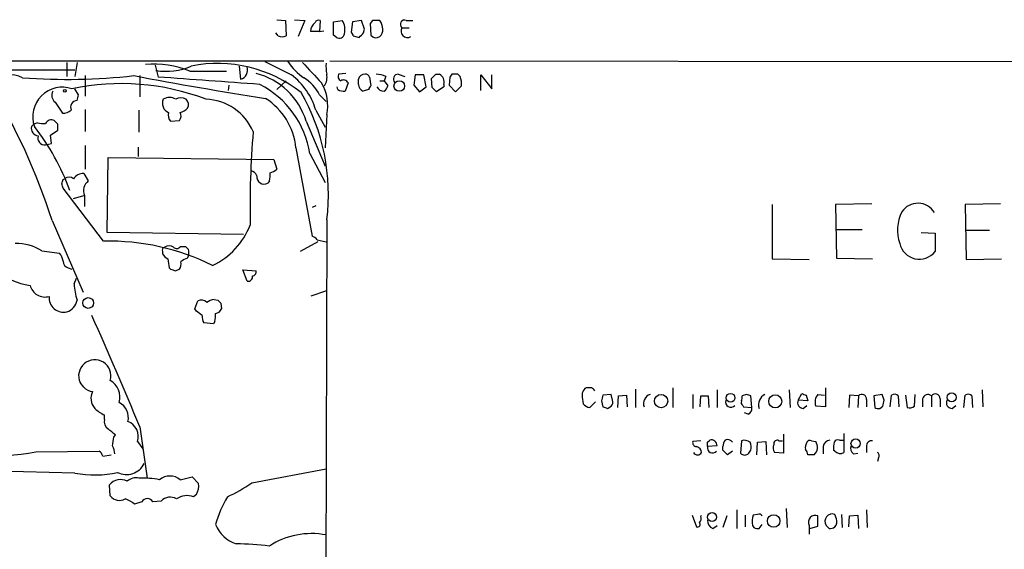
# Model space of a CAD drawing. Extents: x 15 to 1051, y 6 to 881.
# Drawn here: x 821 to 934, y 796 to 857 of the extents above; entities that cross this region are included whole.
import ezdxf

# ---------------------------------------------------------------- set-up
doc = ezdxf.new("R2010")
doc.units = 0
doc.header["$MEASUREMENT"] = 0
doc.layers.add('MAIN', color=5, linetype='CONTINUOUS')

msp = doc.modelspace()

# ---------------------------------------------------------------- linework, layer by layer
at = {"layer": 'MAIN'}
for p, q in [((850.138, 857.1653), (851.154, 857.0806)), ((851.154, 857.0806), (851.2387, 855.3026)), ((852.17, 857.1653), (853.3553, 857.0806)), ((853.3553, 857.0806), (852.5933, 855.2179)), ((855.1333, 857.0806), (855.0487, 855.8106)), ((856.6573, 856.9113), (857.6733, 857.0806)), ((859.8747, 857.0806), (858.8587, 856.9113)), ((860.2133, 856.0646), (859.8747, 857.0806)), ((861.1447, 857.0806), (860.8907, 856.7419)), ((865.0393, 857.0806), (865.8013, 857.0806)), ((855.0487, 855.8106), (854.0327, 855.8106)), ((855.0487, 855.8106), (855.5567, 855.8953)), ((856.6573, 855.3873), (856.6573, 856.9113)), ((858.8587, 856.9113), (858.6893, 855.7259)), ((860.1287, 855.6413), (860.2133, 856.0646)), ((860.8907, 856.7419), (860.9753, 855.3873)), ((864.5313, 856.2339), (865.378, 856.2339)), ((850.3073, 855.3026), (850.0533, 855.6413)), ((856.996, 855.1333), (856.6573, 855.3873)), ((858.9433, 855.3026), (859.6207, 855.1333)), ((780.542, 852.4239), (855.5567, 852.4239)), ((856.234, 852.4239), (1046.48, 852.2546)), ((816.9487, 851.4079), (826.9393, 851.4079)), ((823.3833, 851.3233), (819.404, 851.4079)), ((826.008, 852.2546), (826.008, 850.6459)), ((827.1933, 852.2546), (826.9393, 850.6459)), ((836.168, 851.9159), (836.5067, 850.5613)), ((845.82, 851.8313), (845.9893, 850.3073)), ((828.1247, 850.7306), (828.1247, 848.3599)), ((834.39, 850.7306), (834.39, 848.2753)), ((840.1473, 851.2386), (844.3807, 851.2386)), ((851.2387, 850.1379), (850.138, 849.1219)), ((858.0967, 850.9846), (857.25, 850.8999)), ((859.536, 849.7146), (859.536, 850.3073)), ((860.806, 850.5613), (860.9753, 849.5453)), ((861.9913, 850.1379), (862.4993, 850.1379)), ((862.6687, 850.6459), (862.4993, 850.1379)), ((862.4993, 850.1379), (862.9227, 849.5453)), ((864.108, 850.8999), (864.87, 850.6459)), ((866.0553, 850.8153), (865.886, 849.6299)), ((867.0713, 850.8153), (866.0553, 850.8153)), ((867.3253, 849.4606), (867.0713, 850.8153)), ((868.0027, 849.3759), (867.918, 850.3919)), ((868.426, 850.8999), (868.8493, 850.8999)), ((870.0347, 850.5613), (869.95, 849.6299)), ((870.2887, 850.8999), (870.0347, 850.5613)), ((871.22, 850.6459), (870.966, 850.8999)), ((873.5907, 849.0373), (873.5907, 850.8153)), ((873.5907, 850.8153), (874.8607, 849.2066)), ((874.8607, 849.2066), (874.8607, 850.8153)), ((827.3627, 848.5293), (826.9393, 849.2066)), ((844.6347, 849.6299), (844.55, 849.0373)), ((857.1653, 849.1219), (857.0807, 849.4606)), ((858.3507, 849.8839), (858.012, 848.9526)), ((860.7213, 849.1219), (860.044, 848.9526)), ((865.886, 849.6299), (866.5633, 848.8679)), ((866.5633, 848.8679), (867.3253, 849.4606)), ((869.3573, 849.4606), (868.5107, 848.8679)), ((869.3573, 849.7146), (869.3573, 849.4606)), ((869.95, 849.6299), (870.712, 848.8679)), ((870.712, 848.8679), (871.3893, 849.5453)), ((855.0487, 848.5293), (855.8107, 847.7673)), ((824.6533, 847.6826), (825.5, 846.4126)), ((828.1247, 846.8359), (828.1247, 844.2959)), ((834.3053, 846.7513), (834.3053, 844.2113)), ((854.6253, 846.7513), (855.726, 844.8039)), ((855.8953, 846.2433), (855.726, 842.4333)), ((821.944, 844.8886), (822.198, 845.1426)), ((822.6213, 845.3119), (822.198, 845.1426)), ((824.992, 845.1426), (824.5687, 845.5659)), ((837.946, 845.4813), (838.962, 845.5659)), ((853.5247, 845.4813), (855.726, 840.3166)), ((824.1453, 843.8726), (824.992, 844.4653)), ((824.23, 842.9413), (824.1453, 843.8726)), ((823.5527, 842.7719), (824.23, 842.9413)), ((828.1247, 842.6873), (828.1247, 839.9779)), ((834.2207, 842.5179), (834.2207, 841.4173)), ((852.3393, 842.4333), (854.202, 832.2733)), ((830.6647, 832.6966), (830.7493, 841.3326)), ((830.7493, 841.3326), (849.7993, 841.0786)), ((849.7993, 841.0786), (850.138, 839.9779)), ((853.948, 841.7559), (855.726, 838.4539)), ((825.5847, 838.7926), (825.754, 838.8773)), ((827.9553, 839.4699), (828.4633, 838.6233)), ((830.2413, 831.6806), (825.5847, 837.7766)), ((849.2913, 838.6233), (849.122, 838.3693)), ((826.77, 836.5913), (827.9553, 836.9299)), ((828.04, 836.9299), (828.04, 835.6599)), ((854.6253, 835.7446), (854.202, 835.5753)), ((907.1187, 835.9139), (907.1187, 829.6486)), ((918.5487, 835.9986), (914.4, 835.9139)), ((914.4, 835.9139), (914.4847, 829.7333)), ((933.3653, 835.9986), (929.3013, 835.9139)), ((929.3013, 835.9139), (929.386, 829.5639)), ((824.3147, 834.0513), (827.8707, 825.8386)), ((855.8953, 834.1359), (855.0487, 486.2406)), ((846.328, 832.4426), (830.6647, 832.6966)), ((914.4847, 833.0353), (917.448, 833.0353)), ((924.2213, 832.6966), (925.83, 832.6119)), ((925.83, 832.6119), (925.83, 830.4953)), ((929.3013, 832.9506), (932.0953, 832.9506)), ((839.0467, 831.0879), (839.6393, 831.0879)), ((854.8793, 831.5959), (852.8473, 830.4953)), ((854.7947, 831.8499), (855.8107, 831.5959)), ((823.1293, 830.5799), (825.1613, 830.3259)), ((837.0147, 830.4953), (837.0147, 830.2413)), ((839.8933, 829.7333), (839.978, 829.9873)), ((826.1773, 828.6326), (826.6007, 828.4633)), ((837.7767, 828.6326), (837.946, 828.4633)), ((907.1187, 829.6486), (911.352, 829.5639)), ((914.4847, 829.7333), (918.6333, 829.6486)), ((929.386, 829.5639), (933.45, 829.6486)), ((838.454, 828.2939), (838.962, 828.4633)), ((846.7513, 827.1086), (846.2433, 828.3786)), ((846.2433, 828.3786), (847.7673, 828.2939)), ((826.8547, 826.7699), (827.1087, 827.4473)), ((854.1173, 825.4153), (855.8953, 826.0079)), ((840.74, 823.8913), (841.0787, 824.8226)), ((842.9413, 824.9919), (843.3647, 824.9073)), ((843.7033, 824.5686), (843.788, 823.8913)), ((840.9093, 823.6373), (840.74, 823.8913)), ((842.8567, 822.1979), (841.756, 822.2826)), ((843.026, 822.4519), (842.8567, 822.1979)), ((827.9553, 814.9166), (827.532, 815.4246)), ((886.3753, 814.8319), (885.698, 814.8319)), ((888.5767, 814.0699), (887.6453, 813.9853)), ((888.746, 813.3926), (888.5767, 814.0699)), ((889.4233, 813.9006), (890.3547, 813.9853)), ((890.3547, 813.9853), (890.4393, 812.6306)), ((891.3707, 814.6626), (891.3707, 812.5459)), ((895.6887, 814.8319), (895.6887, 812.5459)), ((897.9747, 814.0699), (897.9747, 812.4613)), ((900.7687, 814.5779), (900.7687, 812.5459)), ((904.1553, 814.0699), (903.6473, 813.9006)), ((909.066, 814.5779), (909.1507, 812.5459)), ((910.082, 813.3926), (910.5053, 814.1546)), ((911.0133, 813.9853), (911.1827, 813.3079)), ((912.368, 814.0699), (913.13, 813.9853)), ((913.2147, 814.8319), (913.2147, 812.6306)), ((916.0087, 813.9853), (915.924, 812.5459)), ((917.0247, 813.9006), (916.0087, 813.9853)), ((919.734, 814.0699), (918.8027, 813.9006)), ((919.988, 813.3926), (919.734, 814.0699)), ((920.6653, 812.6306), (920.8347, 813.9853)), ((922.4433, 813.9853), (922.6127, 812.5459)), ((923.4593, 812.7153), (923.544, 814.0699)), ((929.132, 812.5459), (929.3013, 813.9853)), ((931.2487, 814.5779), (931.3333, 812.6306)), ((885.2747, 813.7313), (885.3593, 812.9693)), ((886.1213, 812.5459), (886.7987, 813.2233)), ((887.476, 813.3079), (887.6453, 812.6306)), ((889.3387, 812.5459), (889.4233, 813.9006)), ((898.8213, 812.6306), (898.906, 813.9006)), ((899.7527, 813.9006), (899.8373, 812.5459)), ((903.732, 812.7999), (903.8167, 812.6306)), ((904.748, 812.5459), (904.6633, 813.9006)), ((911.1827, 813.3079), (910.082, 813.3926)), ((910.6747, 812.4613), (911.098, 812.7999)), ((917.0247, 813.9006), (916.94, 812.5459)), ((917.956, 813.4773), (917.956, 812.6306)), ((918.8027, 813.9006), (918.8873, 812.5459)), ((921.5967, 813.9006), (921.6813, 812.6306)), ((924.3907, 813.5619), (924.3907, 812.6306)), ((925.4067, 813.9006), (925.4067, 812.6306)), ((926.4227, 813.5619), (926.4227, 812.6306)), ((927.7773, 812.4613), (928.2007, 812.7999)), ((930.0633, 813.9006), (930.148, 812.5459)), ((830.326, 811.1913), (830.326, 811.6993)), ((888.1533, 812.4613), (888.5767, 812.7153)), ((903.8167, 812.6306), (904.748, 812.5459)), ((904.3247, 811.7839), (903.9013, 811.9533)), ((913.2147, 812.6306), (912.114, 812.7153)), ((919.48, 812.4613), (919.8187, 812.7153)), ((831.4267, 809.1593), (831.596, 809.4133)), ((834.39, 810.3446), (835.2367, 804.4179)), ((908.3887, 809.4979), (908.3887, 807.2966)), ((915.3313, 809.5826), (915.3313, 807.3813)), ((834.136, 808.6513), (834.7287, 807.8046)), ((898.906, 808.7359), (897.9747, 808.6513)), ((899.668, 808.5666), (899.922, 808.8206)), ((903.5627, 808.7359), (903.478, 807.2966)), ((905.3407, 807.1273), (905.4253, 808.5666)), ((905.4253, 808.5666), (906.3567, 808.6513)), ((906.3567, 808.6513), (906.4413, 807.1273)), ((907.8807, 808.7359), (908.304, 808.7359)), ((911.606, 808.7359), (912.114, 808.6513)), ((914.8233, 808.8206), (915.2467, 808.8206)), ((822.452, 807.4659), (829.7333, 807.5506)), ((830.1567, 806.9579), (831.088, 807.1273)), ((900.7687, 808.1433), (899.668, 808.0586)), ((901.446, 807.6353), (901.446, 808.0586)), ((902.5467, 807.5506), (901.954, 807.1273)), ((904.4093, 807.2966), (904.6633, 807.6353)), ((908.3887, 807.2966), (907.3727, 807.3813)), ((911.9447, 807.1273), (911.1827, 807.1273)), ((912.9607, 808.0586), (912.9607, 807.2119)), ((914.3153, 807.5506), (914.146, 807.6353)), ((916.432, 807.2119), (916.94, 807.2966)), ((917.956, 808.0586), (917.956, 807.3813)), ((919.3107, 806.7886), (919.226, 806.3653)), ((826.9393, 805.0106), (804.164, 805.6033)), ((847.2593, 803.9099), (855.8107, 805.5186)), ((839.0467, 804.2486), (840.4013, 804.5873)), ((840.4013, 804.5873), (841.1633, 803.8253)), ((831.0033, 802.3859), (830.9187, 803.6559)), ((834.644, 801.7086), (833.7973, 801.4546)), ((836.8453, 801.7933), (835.914, 801.7086)), ((840.9093, 802.5553), (840.5707, 802.3013)), ((903.0547, 800.7773), (903.0547, 798.6606)), ((908.7273, 800.9466), (908.812, 798.7453)), ((917.956, 800.7773), (918.0407, 798.7453)), ((897.89, 800.1846), (898.398, 798.8299)), ((898.906, 800.0153), (898.9907, 800.1846)), ((901.8693, 800.0999), (901.446, 798.7453)), ((903.986, 800.1846), (903.986, 798.8299)), ((905.4253, 800.2693), (904.9173, 800.1846)), ((912.368, 798.9146), (912.368, 800.0999)), ((914.4847, 799.7613), (914.3153, 800.2693)), ((915.0773, 800.2693), (915.162, 798.7453)), ((915.924, 798.8299), (916.0087, 800.0999)), ((916.0087, 800.0999), (916.94, 800.1846)), ((916.94, 800.1846), (917.0247, 798.6606)), ((900.2607, 798.6606), (900.7687, 798.9993)), ((904.8327, 798.9993), (905.002, 798.7453)), ((905.5947, 798.6606), (905.9333, 799.0839)), ((911.352, 798.9993), (911.352, 797.9833)), ((911.4367, 798.6606), (912.368, 798.9146))]:
    msp.add_line(p, q, dxfattribs=at)
for centre, radius in [((864.2297, 849.5351), 0.6105), ((825.7751, 848.9738), 0.1496), ((828.4655, 824.5818), 0.6193), ((894.3254, 813.2982), 0.7641), ((902.3213, 813.6832), 0.5041), ((907.4581, 813.2686), 0.7526), ((927.7339, 813.7163), 0.5239), ((916.6926, 808.4196), 0.5299), ((900.1965, 799.9527), 0.5169), ((907.2692, 799.5127), 0.7178)]:
    msp.add_circle(centre, radius, dxfattribs=at)
for centre, radius, start, end in [((854.964, 856.6572), 0.4559, 68.20559, 158.189256), ((856.0382, 856.0249), 1.9463, 346.077281, 32.848252), ((861.568, 645.4308), 211.6502, 89.885408, 90.114592), ((860.5112, 856.0227), 1.8193, 1.319699, 35.555251), ((864.851, 856.6178), 0.4996, 67.860007, 230.213518), ((855.4151, 855.7544), 1.3835, 129.197915, 177.671983), ((861.3442, 855.9679), 0.9906, 310.787625, 5.602387), ((865.1663, 855.8529), 0.7405, 149.036243, 300.963757), ((850.773, 856.446), 1.2346, 247.839225, 292.160775), ((857.3247, 855.6462), 0.6092, 237.345584, 351.54271), ((858.3931, 855.2603), 0.5518, 4.396316, 57.536771), ((732.8497, 982.4122), 179.6408, 314.885454, 315.114591), ((861.568, 855.8107), 0.7284, 215.540421, 305.529448), ((836.1052, 841.6055), 10.4468, 67.23682, 95.701807), ((837.3957, 858.6893), 7.4542, 261.17962, 293.070412), ((843.3355, 836.695), 15.4344, 51.555106, 101.279137), ((845.6507, 851.4079), 1.1515, 287.100534, 17.10529), ((1231.287, 1613.5366), 851.8981, 243.3203483, 243.5495434), ((857.4206, 856.4892), 7.3057, 214.61346, 235.38654), ((1446.865, 1401.408), 808.7798, 222.7647679, 222.9939553), ((860.3008, 851.8312), 4.5029, 175.686199, 191.936301), ((819.3353, 847.0864), 3.7457, 64.836083, 123.145323), ((825.9216, 921.008), 70.708, 265.950235, 276.326098), ((923.1265, 1321.949), 479.6265, 259.255846, 261.093314), ((637.8576, -1971.7287), 2829.2724, 85.7365974, 85.9738315), ((845.7866, 843.1492), 8.0819, 16.771698, 75.813478), ((847.1991, 844.6382), 7.721, 15.883523, 53.133813), ((850.6482, 846.2967), 4.9345, 26.901024, 57.895538), ((853.9633, 850.561), 1.9615, 328.813316, 9.949264), ((857.7581, 850.6459), 0.5681, 153.43946, 243.425927), ((857.8207, 849.6553), 0.5772, 23.331539, 123.274369), ((860.2296, 850.2017), 0.7016, 84.404804, 171.343246), ((860.3658, 850.4513), 0.4537, 14.030118, 98.594459), ((861.4209, 847.7504), 3.1529, 66.686636, 87.325897), ((864.119, 850.333), 0.5669, 91.111615, 219.998377), ((741.197, 977.6208), 179.5701, 314.885409, 315.114637), ((868.3626, 849.9898), 1.0321, 344.535025, 61.86318), ((870.6273, 681.6), 169.3002, 89.885375, 90.114591), ((869.1035, 849.757), 2.2956, 354.70863, 22.781715), ((758.0718, 813.1001), 69.4772, 17.551039, 31.803017), ((825.4788, 846.0105), 3.3873, 70.657827, 199.342173), ((832.299, 822.5311), 27.2773, 69.144663, 102.058037), ((843.2951, 840.1114), 10.7791, 8.775542, 62.98804), ((850.9184, 847.3017), 5.0882, 347.994193, 30.496604), ((857.8428, 850.3082), 1.3661, 240.269164, 277.114612), ((860.374, 849.723), 0.8381, 180.574306, 246.812181), ((861.2721, 849.0793), 0.5525, 122.493463, 175.577431), ((862.4273, 849.7921), 0.8426, 203.169124, 274.901996), ((861.822, 849.884), 1.1516, 306.024081, 342.896174), ((741.2567, 722.1219), 179.6055, 44.885409, 45.114591), ((825.2823, 848.4688), 1.0069, 151.281451, 231.338414), ((657.928, 890.5405), 174.5653, 345.845217, 346.0744), ((838.137, 847.5476), 1.1407, 155.463761, 247.038187), ((837.819, 846.7987), 1.4187, 59.516231, 120.483769), ((839.1313, 847.0686), 1.122, 58.113158, 121.882505), ((839.1314, 847.4004), 0.8583, 332.59001, 46.335951), ((841.7442, 841.8311), 6.1959, 23.441562, 87.541296), ((844.7129, 841.6648), 7.665, 5.754179, 57.174275), ((832.7631, 837.0795), 23.3187, 352.74802, 30.126141), ((825.606, 847.7877), 1.3792, 265.592055, 311.284406), ((827.1985, 847.09), 0.7619, 90.39104, 206.393538), ((838.6323, 848.1474), 1.7013, 284.097502, 317.832557), ((824.23, 844.8886), 0.7573, 63.431565, 153.431565), ((838.6657, 846.201), 1.0178, 163.074828, 225), ((838.2369, 846.1014), 0.9014, 323.553434, 26.053368), ((822.8252, 844.6845), 0.9045, 166.95933, 262.427124), ((801.4174, 828.5726), 26.4872, 19.748914, 38.024275), ((823.3831, 848.5292), 3.3063, 256.678708, 272.940377), ((655.642, 844.804), 169.3503, 359.885409, 0.114558), ((823.4604, 843.5558), 0.7893, 162.898872, 276.71535), ((952.1083, 835.6169), 105.0388, 175.260439, 181.131166), ((848.9704, 841.1822), 1.6774, 283.993164, 314.113543), ((826.262, 838.1998), 0.8468, 53.136869, 126.863131), ((827.9493, 838.0003), 1.4697, 89.766077, 143.363239), ((846.8714, 838.7787), 1.0736, 24.029678, 73.590583), ((848.6875, 839.0934), 0.8445, 171.658794, 300.966084), ((846.5409, 839.3429), 2.843, 345.33809, 4.270413), ((698.5, 880.8886), 133.8753, 341.443693, 341.672876), ((698.5, 795.6806), 133.8753, 18.327124, 18.556307), ((829.4002, 837.4895), 1.4708, 129.568156, 202.36276), ((923.8559, 833.8477), 2.2041, 30.991843, 146.40366), ((926.0381, 832.9578), 4.5382, 152.300555, 199.718623), ((838.9962, 836.7181), 8.6942, 295.740104, 338.582363), ((853.8633, 831.1726), 1.1516, 36.024081, 72.896174), ((820.1408, 825.7314), 5.6955, 58.351308, 90.59857), ((830.9097, 805.1822), 26.5068, 63.415422, 91.444932), ((837.3391, 830.6506), 0.3597, 101.288063, 205.581835), ((837.7767, 830.3258), 0.8468, 53.136869, 126.863131), ((838.6388, 831.2882), 0.4545, 218.819286, 333.846574), ((924.4461, 915.5809), 119.7132, 224.893801, 225.123018), ((924.0193, 831.9267), 2.3081, 192.513461, 321.672818), ((823.2772, 828.9074), 2.3584, 11.922191, 36.975336), ((838.3272, 830.961), 1.4969, 208.737847, 241.253601), ((838.74, 830.3683), 1.2953, 342.894019, 17.105981), ((826.3256, 829.3594), 0.7417, 177.279935, 258.467387), ((1091.6918, 871.4906), 257.5067, 189.351396, 189.580579), ((837.9888, 829.0981), 1.1619, 326.884348, 10.502431), ((840.2985, 828.1067), 1.6763, 103.988163, 134.129898), ((823.1071, 835.2544), 8.7558, 232.651486, 261.247072), ((880.55, 955.3784), 133.8751, 251.443666, 251.672849), ((846.8783, 827.5743), 0.4827, 254.745922, 15.254078), ((847.3252, 828.1622), 0.4613, 272.335786, 16.588605), ((823.5035, 827.0544), 1.7874, 194.707994, 285.328498), ((833.3867, 826.9953), 6.5359, 181.976324, 198.630663), ((825.6369, 825.1787), 1.6678, 174.774469, 282.855578), ((825.4154, 825.267), 1.8139, 289.068235, 348.562457), ((841.4825, 824.1126), 0.8168, 41.451203, 119.628292), ((843.703, 821.8599), 3.2233, 103.668926, 119.931185), ((928.1964, 909.3753), 119.7132, 224.876914, 225.106131), ((431.3759, 644.44), 435.8265, 22.374983, 24.2049), ((714.23, 654.0093), 211.7104, 53.018234, 53.247384), ((842.7293, 822.9175), 1.1621, 169.498468, 213.117088), ((840.2747, 823.1717), 2.8439, 345.338781, 4.267054), ((843.0322, 824.1934), 0.8139, 275.534773, 338.212969), ((829.2209, 816.1912), 1.8547, 343.955306, 204.413531), ((829.9238, 813.7736), 2.1896, 343.141601, 60.461218), ((829.0279, 815.7919), 1.3845, 219.216318, 267.656956), ((830.5237, 813.6209), 1.7408, 153.096404, 221.768016), ((886.3116, 813.9642), 1.0627, 125.266302, 192.659213), ((801.8822, 729.9751), 119.7487, 44.893901, 45.12305), ((1056.9164, 771.3202), 174.5652, 165.853161, 166.082336), ((893.3979, 813.0338), 1.0886, 107.862376, 201.73886), ((862.0868, 686.9928), 133.8594, 71.45383, 71.683027), ((906.8905, 812.8626), 1.3565, 117.126071, 197.20738), ((953.0818, 941.0622), 133.8592, 251.453803, 251.683), ((913.3567, 813.1834), 1.3279, 138.119583, 200.640379), ((917.4156, 813.5246), 0.5424, 354.997777, 136.113052), ((921.1613, 813.4532), 0.6243, 45.77878, 121.541369), ((925.0026, 813.4197), 0.6281, 49.959683, 166.917197), ((925.8542, 813.5499), 0.5685, 1.20923, 141.914657), ((929.6279, 813.4533), 0.6243, 45.772378, 121.546171), ((831.1123, 811.3849), 1.9744, 346.897064, 62.652346), ((886.5265, 814.1725), 1.6763, 225.870102, 256.011837), ((888.1535, 813.1809), 0.6292, 312.268789, 19.661787), ((899.3294, 1025.6003), 211.7001, 269.885408, 270.114565), ((902.3351, 813.1689), 0.5941, 157.881617, 321.602268), ((903.9013, 813.1385), 0.3786, 153.421413, 243.434949), ((902.7161, 813.7311), 0.9465, 333.440363, 10.316217), ((910.6887, 813.1244), 0.6633, 156.151522, 268.790497), ((750.5489, 855.3863), 174.5654, 345.851179, 346.080322), ((927.7914, 813.1244), 0.6633, 156.151522, 268.78186), ((831.9211, 815.1794), 3.8282, 225.236002, 245.375698), ((930.2218, 939.5382), 133.8592, 251.453803, 251.683), ((904.1372, 812.3866), 0.6312, 287.280921, 14.617437), ((919.3105, 813.3925), 0.9465, 243.440363, 280.316217), ((922.8666, 813.4774), 0.9655, 254.753209, 307.872902), ((831.4348, 810.986), 1.1277, 169.510188, 232.563067), ((832.4173, 809.2318), 1.814, 341.337332, 70.081657), ((661.8257, 598.0495), 271.1026, 51.228092, 51.457245), ((817.679, 833.1963), 26.1694, 250.804476, 280.508939), ((577.342, 851.0013), 257.5069, 350.419429, 350.648611), ((898.4168, 808.5195), 0.4613, 163.399492, 267.664214), ((772.668, 808.3126), 127.0003, 359.885409, 0.114591), ((900.0792, 808.1492), 0.6896, 359.509736, 103.177718), ((902.9706, 807.9737), 1.527, 146.315136, 176.812677), ((901.954, 808.1291), 0.7367, 36.432795, 110.169163), ((903.9014, 807.6355), 1.1514, 53.967139, 107.108217), ((902.2921, 807.8894), 2.3848, 353.883473, 16.497195), ((908.0969, 807.9167), 0.9006, 153.921483, 216.475463), ((907.669, 808.4058), 0.3922, 57.327102, 193.745728), ((912.0713, 807.9317), 1.1621, 146.882912, 190.501532), ((911.4366, 808.3974), 0.3785, 63.414641, 153.448488), ((911.0679, 807.9961), 1.2343, 315.262582, 32.059998), ((913.8497, 807.9316), 0.898, 98.130102, 171.869898), ((916.5147, 807.8894), 2.3823, 163.485048, 186.122934), ((914.654, 808.3972), 0.4559, 68.20559, 158.189256), ((918.5486, 808.1433), 0.5986, 81.865837, 188.134163), ((829.056, 806.6192), 1.1516, 17.103826, 53.975919), ((829.2575, 807.0976), 2.2567, 2.903231, 27.605171), ((898.525, 807.6566), 0.541, 210.589588, 329.410412), ((898.2426, 807.3247), 0.7502, 4.32666, 78.044471), ((900.2344, 807.9215), 0.5828, 166.392984, 320.478885), ((774.675, 680.3563), 179.6408, 44.885431, 45.114569), ((903.9437, 807.7199), 0.6293, 222.269402, 317.724474), ((910.2257, 807.0679), 0.9588, 3.551733, 42.844497), ((914.9275, 808.0913), 0.8168, 221.451203, 299.628292), ((916.9261, 807.847), 0.8046, 158.392965, 232.117522), ((918.9988, 807.0464), 0.4047, 320.42467, 55.846581), ((832.8745, 807.1019), 2.253, 242.952728, 333.916042), ((829.1873, 817.0763), 12.2733, 259.446044, 282.529972), ((832.1888, 802.6483), 1.6212, 61.968052, 141.574211), ((833.9242, 803.0636), 1.4069, 74.283399, 133.784678), ((834.7718, 794.2668), 10.1618, 79.199613, 92.631211), ((837.8613, 802.8345), 1.8452, 50.027849, 129.969772), ((839.1323, 803.5711), 2.0468, 330.246092, 7.134044), ((839.4302, 814.2776), 12.9917, 292.802956, 307.058037), ((832.0475, 803.2045), 1.3269, 218.094652, 299.292832), ((831.6472, 798.7803), 3.4314, 51.201202, 72.190762), ((835.279, 801.3487), 0.7299, 29.543335, 150.456665), ((837.8939, 800.8033), 1.4421, 59.615437, 136.646526), ((839.8552, 800.1947), 2.2248, 71.240107, 123.622212), ((856.3842, 795.3893), 13.7781, 149.889727, 164.445772), ((914.0249, 799.4602), 0.8596, 70.256059, 212.42365), ((898.5039, 799.1262), 0.3147, 250.332702, 42.282263), ((898.3133, 799.8036), 0.6294, 312.276138, 19.655661), ((900.6195, 799.5432), 0.9527, 177.070024, 247.876971), ((907.7968, 799.3834), 2.9889, 164.451159, 187.383473), ((905.5946, 799.9306), 0.3787, 26.558284, 116.558284), ((912.0716, 799.3543), 0.8024, 68.320587, 206.258489), ((913.7014, 799.4227), 0.8534, 316.001755, 23.377559), ((846.6534, 800.522), 3.8235, 202.093873, 252.1484), ((854.1359, 789.1275), 8.9296, 79.189769, 122.856474), ((905.4252, 799.5909), 0.9456, 243.413271, 280.325982), ((998.1186, 883.4799), 119.7133, 224.885375, 225.114625), ((913.8074, 799.4224), 0.7804, 257.463229, 310.603684), ((844.3178, 750.7274), 46.1699, 83.815996, 88.555969)]:
    msp.add_arc(centre, radius, start, end, dxfattribs=at)

doc.saveas('drawing.dxf')
